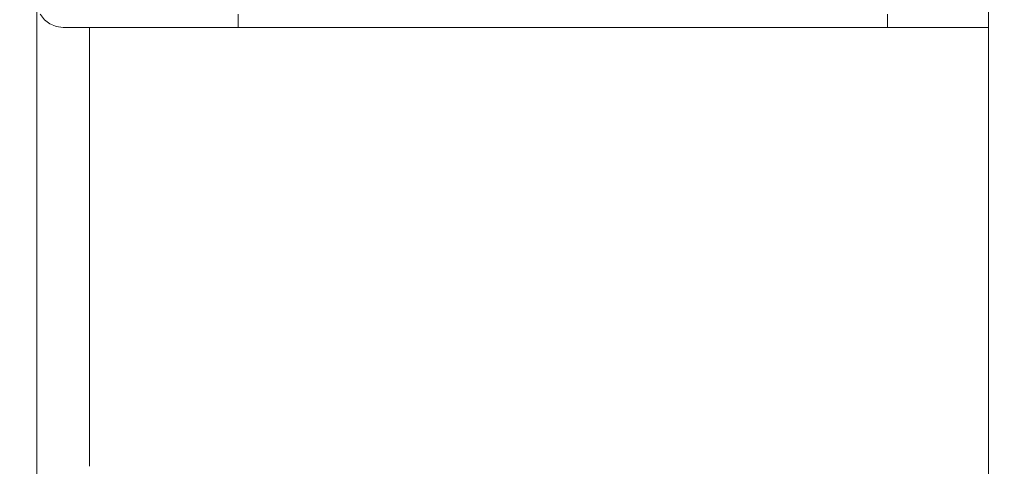
# Model space of a CAD drawing. Units: millimetres. Extents: x -7291 to 55622, y -100 to 10612.
# Drawn here: x 19262 to 19823, y 2149 to 2404 of the extents above; entities that cross this region are included whole.
import ezdxf

# ---------------------------------------------------------------- set-up
doc = ezdxf.new("R2010")
doc.units = ezdxf.units.MM
doc.header["$MEASUREMENT"] = 0
doc.linetypes.add('Wipeout_Contour', pattern=[1000, 0, -1000])
doc.layers.add('D_ALGKLASSIDE ONN_5_SA - SISUSTUS - erimööbel', color=7, linetype='Continuous')
doc.layers.add('D_ALGKLASSIDE ONN_5_SA - SISUSTUS - ostumööbel', color=7, linetype='Continuous')
doc.layers.add('D_ALGKLASSIDE ONN_5_SA - SISUSTUS - erimööbel_Pen_No__87', color=7, linetype='Continuous', lineweight=9, true_color=0x8a8a8a)
doc.layers.add('D_ALGKLASSIDE ONN_5_SA - SISUSTUS - ostumööbel_Pen_No__87', color=7, linetype='Continuous', lineweight=9, true_color=0x8a8a8a)

msp = doc.modelspace()

# ---------------------------------------------------------------- wipeouts: each hides what was drawn before it
at = {"color": 254, "linetype": 'Wipeout_Contour', "lineweight": 0, "ltscale": 116440.431516}
msp.add_wipeout([(19272.1, 2410.32), (19271.64, 2413.81), (19271.64, 2134.59), (19272.1, 2138.08), (19273.6, 2141.7), (19273.65, 2406.63)], dxfattribs=at).dxf.layer = 'D_ALGKLASSIDE ONN_5_SA - SISUSTUS - erimööbel'
at = {"color": 254, "linetype": 'Wipeout_Contour', "lineweight": 0, "ltscale": 77738.228886}
msp.add_wipeout([(19299.63, 2399.2), (19299.63, 2149.2), (19301.64, 2149.2), (19301.64, 2399.2)], dxfattribs=at).dxf.layer = 'D_ALGKLASSIDE ONN_5_SA - SISUSTUS - erimööbel'
at = {"color": 254, "linetype": 'Wipeout_Contour', "lineweight": 0, "ltscale": 78083.027386}
msp.add_wipeout([(19357.85, 2403.59), (19358.66, 2401.21), (19386.48, 2401.21), (19386.48, 2403.59)], dxfattribs=at).dxf.layer = 'D_ALGKLASSIDE ONN_5_SA - SISUSTUS - ostumööbel'
at = {"color": 254, "linetype": 'Wipeout_Contour', "lineweight": 0, "ltscale": 79659.077888}
msp.add_wipeout([(19756.49, 2399.71), (19756.49, 2399.2), (19782.37, 2399.2), (19783.38, 2399.71)], dxfattribs=at).dxf.layer = 'D_ALGKLASSIDE ONN_5_SA - SISUSTUS - ostumööbel'
at = {"color": 254, "linetype": 'Wipeout_Contour', "lineweight": 0, "ltscale": 79822.083553}
msp.add_wipeout([(19806.5, 2399.2), (19814.14, 2399.2), (19814.14, 2399.71), (19808.44, 2399.71)], dxfattribs=at).dxf.layer = 'D_ALGKLASSIDE ONN_5_SA - SISUSTUS - ostumööbel'

# ---------------------------------------------------------------- next in the draw order: wipeouts: each hides what was drawn before it
at = {"color": 254, "linetype": 'Wipeout_Contour', "lineweight": 0, "ltscale": 77723.332162}
msp.add_wipeout([(19294.14, 2149.2), (19299.63, 2149.2), (19299.63, 2399.2), (19294.14, 2399.2)], dxfattribs=at).dxf.layer = 'D_ALGKLASSIDE ONN_5_SA - SISUSTUS - erimööbel'
at = {"color": 254, "linetype": 'Wipeout_Contour', "lineweight": 0, "ltscale": 78083.807206}
msp.add_wipeout([(19386.48, 2401.21), (19358.66, 2401.21), (19359.6, 2399.71), (19386.48, 2399.71)], dxfattribs=at).dxf.layer = 'D_ALGKLASSIDE ONN_5_SA - SISUSTUS - ostumööbel'
at = {"color": 254, "linetype": 'Wipeout_Contour', "lineweight": 0, "ltscale": 79661.470616}
msp.add_wipeout([(19756.48, 2401.21), (19756.49, 2399.71), (19783.38, 2399.71), (19784.31, 2401.21)], dxfattribs=at).dxf.layer = 'D_ALGKLASSIDE ONN_5_SA - SISUSTUS - ostumööbel'
at = {"color": 254, "linetype": 'Wipeout_Contour', "lineweight": 0, "ltscale": 79826.220388}
msp.add_wipeout([(19810.25, 2401.21), (19808.44, 2399.71), (19814.14, 2399.71), (19814.14, 2401.21)], dxfattribs=at).dxf.layer = 'D_ALGKLASSIDE ONN_5_SA - SISUSTUS - ostumööbel'

# ---------------------------------------------------------------- next in the draw order: wipeouts: each hides what was drawn before it
at = {"color": 254, "linetype": 'Wipeout_Contour', "lineweight": 0, "ltscale": 77697.530573}
msp.add_wipeout([(19294.14, 2399.2), (19286.64, 2399.2), (19286.64, 2149.2), (19294.14, 2149.2)], dxfattribs=at).dxf.layer = 'D_ALGKLASSIDE ONN_5_SA - SISUSTUS - erimööbel'
at = {"color": 254, "linetype": 'Wipeout_Contour', "lineweight": 0, "ltscale": 78082.965406}
msp.add_wipeout([(19357.24, 2406.7), (19357.85, 2403.59), (19386.48, 2403.59), (19386.48, 2406.7)], dxfattribs=at).dxf.layer = 'D_ALGKLASSIDE ONN_5_SA - SISUSTUS - ostumööbel'
at = {"color": 254, "linetype": 'Wipeout_Contour', "lineweight": 0, "ltscale": 79664.115696}
msp.add_wipeout([(19785.11, 2403.59), (19756.48, 2403.59), (19756.48, 2401.21), (19784.31, 2401.21)], dxfattribs=at).dxf.layer = 'D_ALGKLASSIDE ONN_5_SA - SISUSTUS - ostumööbel'
at = {"color": 254, "linetype": 'Wipeout_Contour', "lineweight": 0, "ltscale": 79830.40559}
msp.add_wipeout([(19810.25, 2401.21), (19814.14, 2401.21), (19814.14, 2403.59), (19811.8, 2403.59)], dxfattribs=at).dxf.layer = 'D_ALGKLASSIDE ONN_5_SA - SISUSTUS - ostumööbel'
at = {"color": 254, "linetype": 'Wipeout_Contour', "lineweight": 0, "ltscale": 78085.250754}
msp.add_wipeout([(19386.48, 2399.71), (19359.6, 2399.71), (19360.61, 2399.2), (19386.49, 2399.2)], dxfattribs=at).dxf.layer = 'D_ALGKLASSIDE ONN_5_SA - SISUSTUS - ostumööbel'

# ---------------------------------------------------------------- next in the draw order: wipeouts: each hides what was drawn before it
at = {"color": 254, "linetype": 'Wipeout_Contour', "lineweight": 0, "ltscale": 116501.285162}
msp.add_wipeout([(19282.71, 2399.71), (19279.14, 2401.19), (19279.14, 2147.21), (19282.71, 2148.69), (19286.59, 2149.2), (19286.64, 2399.2)], dxfattribs=at).dxf.layer = 'D_ALGKLASSIDE ONN_5_SA - SISUSTUS - erimööbel'
at = {"color": 254, "linetype": 'Wipeout_Contour', "lineweight": 0, "ltscale": 78873.552695}
msp.add_wipeout([(19386.48, 2403.59), (19386.48, 2401.21), (19756.48, 2401.21), (19756.48, 2403.59)], dxfattribs=at).dxf.layer = 'D_ALGKLASSIDE ONN_5_SA - SISUSTUS - ostumööbel'
at = {"color": 254, "linetype": 'Wipeout_Contour', "lineweight": 0, "ltscale": 77984.112872}
msp.add_wipeout([(19360.61, 2399.2), (19359.6, 2399.71), (19334.56, 2399.71), (19336.5, 2399.2)], dxfattribs=at).dxf.layer = 'D_ALGKLASSIDE ONN_5_SA - SISUSTUS - ostumööbel'
at = {"color": 254, "linetype": 'Wipeout_Contour', "lineweight": 0, "ltscale": 79760.303942}
msp.add_wipeout([(19806.5, 2399.2), (19808.44, 2399.71), (19783.38, 2399.71), (19782.37, 2399.2)], dxfattribs=at).dxf.layer = 'D_ALGKLASSIDE ONN_5_SA - SISUSTUS - ostumööbel'

# ---------------------------------------------------------------- next in the draw order: wipeouts: each hides what was drawn before it
at = {"color": 254, "linetype": 'Wipeout_Contour', "lineweight": 0, "ltscale": 116462.376422}
msp.add_wipeout([(19275.98, 2403.59), (19273.65, 2406.63), (19273.65, 2141.77), (19275.98, 2144.81), (19279.09, 2147.19), (19279.14, 2401.19)], dxfattribs=at).dxf.layer = 'D_ALGKLASSIDE ONN_5_SA - SISUSTUS - erimööbel'
at = {"color": 254, "linetype": 'Wipeout_Contour', "lineweight": 0, "ltscale": 77974.834856}
msp.add_wipeout([(19358.66, 2401.21), (19357.85, 2403.59), (19331.19, 2403.59), (19332.75, 2401.21)], dxfattribs=at).dxf.layer = 'D_ALGKLASSIDE ONN_5_SA - SISUSTUS - ostumööbel'
at = {"color": 254, "linetype": 'Wipeout_Contour', "lineweight": 0, "ltscale": 79772.40284}
msp.add_wipeout([(19784.31, 2401.21), (19810.25, 2401.21), (19811.8, 2403.59), (19785.11, 2403.59)], dxfattribs=at).dxf.layer = 'D_ALGKLASSIDE ONN_5_SA - SISUSTUS - ostumööbel'
at = {"color": 254, "linetype": 'Wipeout_Contour', "lineweight": 0, "ltscale": 78872.146602}
msp.add_wipeout([(19756.48, 2399.71), (19386.48, 2399.71), (19386.49, 2399.2), (19756.49, 2399.2)], dxfattribs=at).dxf.layer = 'D_ALGKLASSIDE ONN_5_SA - SISUSTUS - ostumööbel'

# ---------------------------------------------------------------- next in the draw order: wipeouts: each hides what was drawn before it
at = {"color": 254, "linetype": 'Wipeout_Contour', "lineweight": 0, "ltscale": 77978.949305}
msp.add_wipeout([(19334.56, 2399.71), (19359.6, 2399.71), (19358.66, 2401.21), (19332.75, 2401.21)], dxfattribs=at).dxf.layer = 'D_ALGKLASSIDE ONN_5_SA - SISUSTUS - ostumööbel'
at = {"color": 254, "linetype": 'Wipeout_Contour', "lineweight": 0, "ltscale": 78872.620572}
msp.add_wipeout([(19756.48, 2401.21), (19386.48, 2401.21), (19386.48, 2399.71), (19756.48, 2399.71)], dxfattribs=at).dxf.layer = 'D_ALGKLASSIDE ONN_5_SA - SISUSTUS - ostumööbel'
at = {"color": 254, "linetype": 'Wipeout_Contour', "lineweight": 0, "ltscale": 79766.420072}
msp.add_wipeout([(19783.38, 2399.71), (19808.44, 2399.71), (19810.25, 2401.21), (19784.31, 2401.21)], dxfattribs=at).dxf.layer = 'D_ALGKLASSIDE ONN_5_SA - SISUSTUS - ostumööbel'

# ---------------------------------------------------------------- next in the draw order: linework, layer by layer
at = {"layer": 'D_ALGKLASSIDE ONN_5_SA - SISUSTUS - ostumööbel_Pen_No__87', "color": 252, "linetype": 'Continuous', "lineweight": 9, "true_color": 0x8a8a8a}
for p, q in [((19386.48, 2406.7), (19386.48, 2403.59)), ((19756.48, 2406.7), (19756.48, 2403.59))]:
    msp.add_line(p, q, dxfattribs=at)

# ---------------------------------------------------------------- next in the draw order: wipeouts: each hides what was drawn before it
at = {"color": 254, "linetype": 'Wipeout_Contour', "lineweight": 0, "ltscale": 78905.056816}
msp.add_wipeout([(19582.97, 2399.2), (19582.97, 2149.2), (19605.71, 2149.2), (19605.71, 2399.2)], dxfattribs=at).dxf.layer = 'D_ALGKLASSIDE ONN_5_SA - SISUSTUS - erimööbel'
at = {"color": 254, "linetype": 'Wipeout_Contour', "lineweight": 0, "ltscale": 77972.050964}
msp.add_wipeout([(19357.85, 2403.59), (19357.24, 2406.7), (19330, 2406.7), (19331.19, 2403.59)], dxfattribs=at).dxf.layer = 'D_ALGKLASSIDE ONN_5_SA - SISUSTUS - ostumööbel'
at = {"color": 254, "linetype": 'Wipeout_Contour', "lineweight": 0, "ltscale": 79777.845428}
msp.add_wipeout([(19785.11, 2403.59), (19811.8, 2403.59), (19812.99, 2406.7), (19785.72, 2406.7)], dxfattribs=at).dxf.layer = 'D_ALGKLASSIDE ONN_5_SA - SISUSTUS - ostumööbel'

# ---------------------------------------------------------------- next in the draw order: wipeouts: each hides what was drawn before it
at = {"color": 254, "linetype": 'Wipeout_Contour', "lineweight": 0, "ltscale": 80057.993348}
msp.add_wipeout([(19814.14, 2034.2), (19832.32, 2034.2), (19832.32, 3334.2), (19814.14, 3334.2)], dxfattribs=at).dxf.layer = 'D_ALGKLASSIDE ONN_5_SA - SISUSTUS - erimööbel'
at = {"color": 254, "linetype": 'Wipeout_Contour', "lineweight": 0, "ltscale": 78966.047437}
msp.add_wipeout([(19613.67, 2399.2), (19605.71, 2399.2), (19605.71, 2149.2), (19613.67, 2149.2)], dxfattribs=at).dxf.layer = 'D_ALGKLASSIDE ONN_5_SA - SISUSTUS - erimööbel'
at = {"color": 254, "linetype": 'Wipeout_Contour', "lineweight": 0, "ltscale": 77884.968264}
msp.add_wipeout([(19332.75, 2401.21), (19310.5, 2401.21), (19313.06, 2399.71), (19334.56, 2399.71)], dxfattribs=at).dxf.layer = 'D_ALGKLASSIDE ONN_5_SA - SISUSTUS - ostumööbel'

# ---------------------------------------------------------------- next in the draw order: wipeouts: each hides what was drawn before it
at = {"color": 254, "linetype": 'Wipeout_Contour', "lineweight": 0, "ltscale": 79380.139685}
msp.add_wipeout([(19613.67, 2149.2), (19814.14, 2149.2), (19814.14, 2399.2), (19613.67, 2399.2)], dxfattribs=at).dxf.layer = 'D_ALGKLASSIDE ONN_5_SA - SISUSTUS - erimööbel'
at = {"color": 254, "linetype": 'Wipeout_Contour', "lineweight": 0, "ltscale": 77893.46598}
msp.add_wipeout([(19334.56, 2399.71), (19313.06, 2399.71), (19315.81, 2399.2), (19336.5, 2399.2)], dxfattribs=at).dxf.layer = 'D_ALGKLASSIDE ONN_5_SA - SISUSTUS - ostumööbel'

# ---------------------------------------------------------------- next in the draw order: linework, layer by layer
at = {"layer": 'D_ALGKLASSIDE ONN_5_SA - SISUSTUS - erimööbel_Pen_No__87', "color": 252, "linetype": 'Continuous', "lineweight": 9, "true_color": 0x8a8a8a}
msp.add_line((19814.14, 2034.2), (19814.14, 3334.2), dxfattribs=at)
at = {"layer": 'D_ALGKLASSIDE ONN_5_SA - SISUSTUS - ostumööbel_Pen_No__87', "color": 252, "linetype": 'Continuous', "lineweight": 9, "true_color": 0x8a8a8a}
for p, q in [((19756.48, 2403.59), (19756.48, 2401.21)), ((19756.48, 2401.21), (19756.48, 2399.71)), ((19756.48, 2399.71), (19756.49, 2399.2)), ((19756.49, 2399.2), (19782.37, 2399.2)), ((19782.37, 2399.2), (19806.5, 2399.2)), ((19806.5, 2399.2), (19814.14, 2399.2))]:
    msp.add_line(p, q, dxfattribs=at)

# ---------------------------------------------------------------- next in the draw order: wipeouts: each hides what was drawn before it
at = {"color": 254, "linetype": 'Wipeout_Contour', "lineweight": 0, "ltscale": 77877.865052}
msp.add_wipeout([(19308.3, 2403.59), (19310.5, 2401.21), (19332.75, 2401.21), (19331.19, 2403.59)], dxfattribs=at).dxf.layer = 'D_ALGKLASSIDE ONN_5_SA - SISUSTUS - ostumööbel'

# ---------------------------------------------------------------- next in the draw order: wipeouts: each hides what was drawn before it
at = {"color": 254, "linetype": 'Wipeout_Contour', "lineweight": 0, "ltscale": 77872.641551}
msp.add_wipeout([(19306.61, 2406.7), (19308.3, 2403.59), (19331.19, 2403.59), (19330, 2406.7)], dxfattribs=at).dxf.layer = 'D_ALGKLASSIDE ONN_5_SA - SISUSTUS - ostumööbel'
at = {"color": 254, "linetype": 'Wipeout_Contour', "lineweight": 0, "ltscale": 77819.487289}
msp.add_wipeout([(19313.06, 2399.71), (19296.57, 2399.71), (19299.94, 2399.2), (19315.81, 2399.2)], dxfattribs=at).dxf.layer = 'D_ALGKLASSIDE ONN_5_SA - SISUSTUS - ostumööbel'

# ---------------------------------------------------------------- next in the draw order: wipeouts: each hides what was drawn before it
at = {"color": 254, "linetype": 'Wipeout_Contour', "lineweight": 0, "ltscale": 77808.268363}
msp.add_wipeout([(19310.5, 2401.21), (19293.44, 2401.21), (19296.57, 2399.71), (19313.06, 2399.71)], dxfattribs=at).dxf.layer = 'D_ALGKLASSIDE ONN_5_SA - SISUSTUS - ostumööbel'

# ---------------------------------------------------------------- next in the draw order: wipeouts: each hides what was drawn before it
at = {"color": 254, "linetype": 'Wipeout_Contour', "lineweight": 0, "ltscale": 77798.72582}
msp.add_wipeout([(19290.75, 2403.59), (19293.44, 2401.21), (19310.5, 2401.21), (19308.3, 2403.59)], dxfattribs=at).dxf.layer = 'D_ALGKLASSIDE ONN_5_SA - SISUSTUS - ostumööbel'

# ---------------------------------------------------------------- next in the draw order: wipeouts: each hides what was drawn before it
at = {"color": 254, "linetype": 'Wipeout_Contour', "lineweight": 0, "ltscale": 77742.810164}
msp.add_wipeout([(19279.72, 2403.59), (19282.73, 2401.21), (19293.44, 2401.21), (19290.75, 2403.59)], dxfattribs=at).dxf.layer = 'D_ALGKLASSIDE ONN_5_SA - SISUSTUS - ostumööbel'

# ---------------------------------------------------------------- next in the draw order: wipeouts: each hides what was drawn before it
at = {"color": 254, "linetype": 'Wipeout_Contour', "lineweight": 0, "ltscale": 77754.076761}
msp.add_wipeout([(19282.73, 2401.21), (19286.22, 2399.71), (19296.57, 2399.71), (19293.44, 2401.21)], dxfattribs=at).dxf.layer = 'D_ALGKLASSIDE ONN_5_SA - SISUSTUS - ostumööbel'

# ---------------------------------------------------------------- next in the draw order: wipeouts: each hides what was drawn before it
at = {"color": 254, "linetype": 'Wipeout_Contour', "lineweight": 0, "ltscale": 77734.188013}
msp.add_wipeout([(19277.42, 2406.7), (19279.72, 2403.59), (19290.75, 2403.59), (19288.68, 2406.7)], dxfattribs=at).dxf.layer = 'D_ALGKLASSIDE ONN_5_SA - SISUSTUS - ostumööbel'
at = {"color": 254, "linetype": 'Wipeout_Contour', "lineweight": 0, "ltscale": 77767.218678}
msp.add_wipeout([(19286.22, 2399.71), (19289.97, 2399.2), (19299.94, 2399.2), (19296.57, 2399.71)], dxfattribs=at).dxf.layer = 'D_ALGKLASSIDE ONN_5_SA - SISUSTUS - ostumööbel'

# ---------------------------------------------------------------- next in the draw order: wipeouts: each hides what was drawn before it
at = {"color": 254, "linetype": 'Wipeout_Contour', "lineweight": 0, "ltscale": 77759.28188}
msp.add_wipeout([(19301.64, 2399.2), (19301.64, 2149.2), (19310.23, 2149.2), (19310.23, 2399.2)], dxfattribs=at).dxf.layer = 'D_ALGKLASSIDE ONN_5_SA - SISUSTUS - erimööbel'
at = {"color": 254, "linetype": 'Wipeout_Contour', "lineweight": 0, "ltscale": 77740.226372}
msp.add_wipeout([(19289.97, 2399.2), (19286.22, 2399.71), (19282.71, 2399.71), (19286.59, 2399.2)], dxfattribs=at).dxf.layer = 'D_ALGKLASSIDE ONN_5_SA - SISUSTUS - ostumööbel'

# ---------------------------------------------------------------- next in the draw order: linework, layer by layer
at = {"layer": 'D_ALGKLASSIDE ONN_5_SA - SISUSTUS - erimööbel_Pen_No__87', "color": 252, "linetype": 'Continuous', "lineweight": 9, "true_color": 0x8a8a8a}
msp.add_line((19301.64, 2149.2), (19301.64, 2399.2), dxfattribs=at)
at = {"layer": 'D_ALGKLASSIDE ONN_5_SA - SISUSTUS - ostumööbel_Pen_No__87', "color": 252, "linetype": 'Continuous', "lineweight": 9, "true_color": 0x8a8a8a}
msp.add_line((19299.94, 2399.2), (19289.97, 2399.2), dxfattribs=at)

# ---------------------------------------------------------------- next in the draw order: wipeouts: each hides what was drawn before it
at = {"color": 254, "linetype": 'Wipeout_Contour', "lineweight": 0, "ltscale": 77861.537958}
msp.add_wipeout([(19353.12, 2399.2), (19310.23, 2399.2), (19310.23, 2149.2), (19353.12, 2149.2)], dxfattribs=at).dxf.layer = 'D_ALGKLASSIDE ONN_5_SA - SISUSTUS - erimööbel'
at = {"color": 254, "linetype": 'Wipeout_Contour', "lineweight": 0, "ltscale": 77726.090171}
msp.add_wipeout([(19282.71, 2399.71), (19286.22, 2399.71), (19282.73, 2401.21), (19279.09, 2401.21)], dxfattribs=at).dxf.layer = 'D_ALGKLASSIDE ONN_5_SA - SISUSTUS - ostumööbel'

# ---------------------------------------------------------------- next in the draw order: linework, layer by layer
at = {"layer": 'D_ALGKLASSIDE ONN_5_SA - SISUSTUS - ostumööbel_Pen_No__87', "color": 252, "linetype": 'Continuous', "lineweight": 9, "true_color": 0x8a8a8a}
for p, q in [((19289.97, 2399.2), (19286.59, 2399.2)), ((19315.81, 2399.2), (19299.94, 2399.2)), ((19336.5, 2399.2), (19315.81, 2399.2))]:
    msp.add_line(p, q, dxfattribs=at)

# ---------------------------------------------------------------- next in the draw order: wipeouts: each hides what was drawn before it
at = {"color": 254, "linetype": 'Wipeout_Contour', "lineweight": 0, "ltscale": 78033.599692}
msp.add_wipeout([(19353.12, 2399.2), (19353.12, 2149.2), (19396.86, 2149.2), (19396.86, 2399.2)], dxfattribs=at).dxf.layer = 'D_ALGKLASSIDE ONN_5_SA - SISUSTUS - erimööbel'
at = {"color": 254, "linetype": 'Wipeout_Contour', "lineweight": 0, "ltscale": 77704.580549}
msp.add_wipeout([(19279.72, 2403.59), (19277.42, 2406.7), (19273.6, 2406.7), (19275.98, 2403.59)], dxfattribs=at).dxf.layer = 'D_ALGKLASSIDE ONN_5_SA - SISUSTUS - ostumööbel'

# ---------------------------------------------------------------- next in the draw order: linework, layer by layer
at = {"layer": 'D_ALGKLASSIDE ONN_5_SA - SISUSTUS - ostumööbel_Pen_No__87', "color": 252, "linetype": 'Continuous', "lineweight": 9, "true_color": 0x8a8a8a}
for p, q in [((19386.48, 2403.59), (19386.48, 2401.21)), ((19360.61, 2399.2), (19336.5, 2399.2)), ((19386.49, 2399.2), (19360.61, 2399.2)), ((19386.48, 2401.21), (19386.48, 2399.71)), ((19386.48, 2399.71), (19386.49, 2399.2))]:
    msp.add_line(p, q, dxfattribs=at)

# ---------------------------------------------------------------- next in the draw order: wipeouts: each hides what was drawn before it
at = {"color": 254, "linetype": 'Wipeout_Contour', "lineweight": 0, "ltscale": 408421.283746}
msp.add_wipeout([(19233.76, 1884.2), (19271.64, 1884.2), (19271.64, 2133.81), (19271.59, 2134.2), (19271.64, 2134.59), (19271.64, 2413.81), (19271.59, 2414.2), (19271.64, 2414.59), (19271.64, 2693.81), (19271.59, 2694.2), (19271.64, 2694.59), (19271.64, 2973.81), (19271.59, 2974.2), (19271.64, 2974.59), (19271.64, 3253.81), (19271.59, 3254.2), (19271.64, 3254.59), (19271.64, 3484.2), (19237.39, 3484.2), (19237.39, 1904.24), (19233.76, 1904.24)], dxfattribs=at).dxf.layer = 'D_ALGKLASSIDE ONN_5_SA - SISUSTUS - erimööbel'
at = {"color": 254, "linetype": 'Wipeout_Contour', "lineweight": 0, "ltscale": 78206.366675}
msp.add_wipeout([(19396.86, 2399.2), (19396.86, 2149.2), (19440.1, 2149.2), (19440.1, 2399.2)], dxfattribs=at).dxf.layer = 'D_ALGKLASSIDE ONN_5_SA - SISUSTUS - erimööbel'
at = {"color": 254, "linetype": 'Wipeout_Contour', "lineweight": 0, "ltscale": 77713.931566}
msp.add_wipeout([(19282.73, 2401.21), (19279.72, 2403.59), (19275.98, 2403.59), (19279.09, 2401.21)], dxfattribs=at).dxf.layer = 'D_ALGKLASSIDE ONN_5_SA - SISUSTUS - ostumööbel'

# ---------------------------------------------------------------- next in the draw order: linework, layer by layer
at = {"layer": 'D_ALGKLASSIDE ONN_5_SA - SISUSTUS - erimööbel_Pen_No__87', "color": 252, "linetype": 'Continuous', "lineweight": 9, "true_color": 0x8a8a8a}
msp.add_line((19271.64, 2134.59), (19271.64, 2413.81), dxfattribs=at)
at = {"layer": 'D_ALGKLASSIDE ONN_5_SA - SISUSTUS - ostumööbel_Pen_No__87', "color": 252, "linetype": 'Continuous', "lineweight": 9, "true_color": 0x8a8a8a}
for p, q in [((19275.98, 2403.59), (19273.6, 2406.7)), ((19279.09, 2401.21), (19275.98, 2403.59)), ((19282.71, 2399.71), (19279.09, 2401.21)), ((19286.59, 2399.2), (19282.71, 2399.71))]:
    msp.add_line(p, q, dxfattribs=at)

# ---------------------------------------------------------------- next in the draw order: wipeouts: each hides what was drawn before it
at = {"color": 254, "linetype": 'Wipeout_Contour', "lineweight": 0, "ltscale": 78374.589177}
msp.add_wipeout([(19440.1, 2149.2), (19481.54, 2149.2), (19481.54, 2399.2), (19440.1, 2399.2)], dxfattribs=at).dxf.layer = 'D_ALGKLASSIDE ONN_5_SA - SISUSTUS - erimööbel'

# ---------------------------------------------------------------- next in the draw order: wipeouts: each hides what was drawn before it
at = {"color": 254, "linetype": 'Wipeout_Contour', "lineweight": 0, "ltscale": 78533.155378}
msp.add_wipeout([(19481.54, 2399.2), (19481.54, 2149.2), (19519.92, 2149.2), (19519.92, 2399.2)], dxfattribs=at).dxf.layer = 'D_ALGKLASSIDE ONN_5_SA - SISUSTUS - erimööbel'

# ---------------------------------------------------------------- next in the draw order: wipeouts: each hides what was drawn before it
at = {"color": 254, "linetype": 'Wipeout_Contour', "lineweight": 0, "ltscale": 78677.246164}
msp.add_wipeout([(19519.92, 2149.2), (19554.08, 2149.2), (19554.08, 2399.2), (19519.92, 2399.2)], dxfattribs=at).dxf.layer = 'D_ALGKLASSIDE ONN_5_SA - SISUSTUS - erimööbel'

# ---------------------------------------------------------------- next in the draw order: wipeouts: each hides what was drawn before it
at = {"color": 254, "linetype": 'Wipeout_Contour', "lineweight": 0, "ltscale": 78802.482135}
msp.add_wipeout([(19554.08, 2399.2), (19554.08, 2149.2), (19582.97, 2149.2), (19582.97, 2399.2)], dxfattribs=at).dxf.layer = 'D_ALGKLASSIDE ONN_5_SA - SISUSTUS - erimööbel'

# ---------------------------------------------------------------- next in the draw order: linework, layer by layer
at = {"layer": 'D_ALGKLASSIDE ONN_5_SA - SISUSTUS - ostumööbel_Pen_No__87', "color": 252, "linetype": 'Continuous', "lineweight": 9, "true_color": 0x8a8a8a}
msp.add_line((19386.49, 2399.2), (19756.49, 2399.2), dxfattribs=at)

doc.saveas('drawing.dxf')
